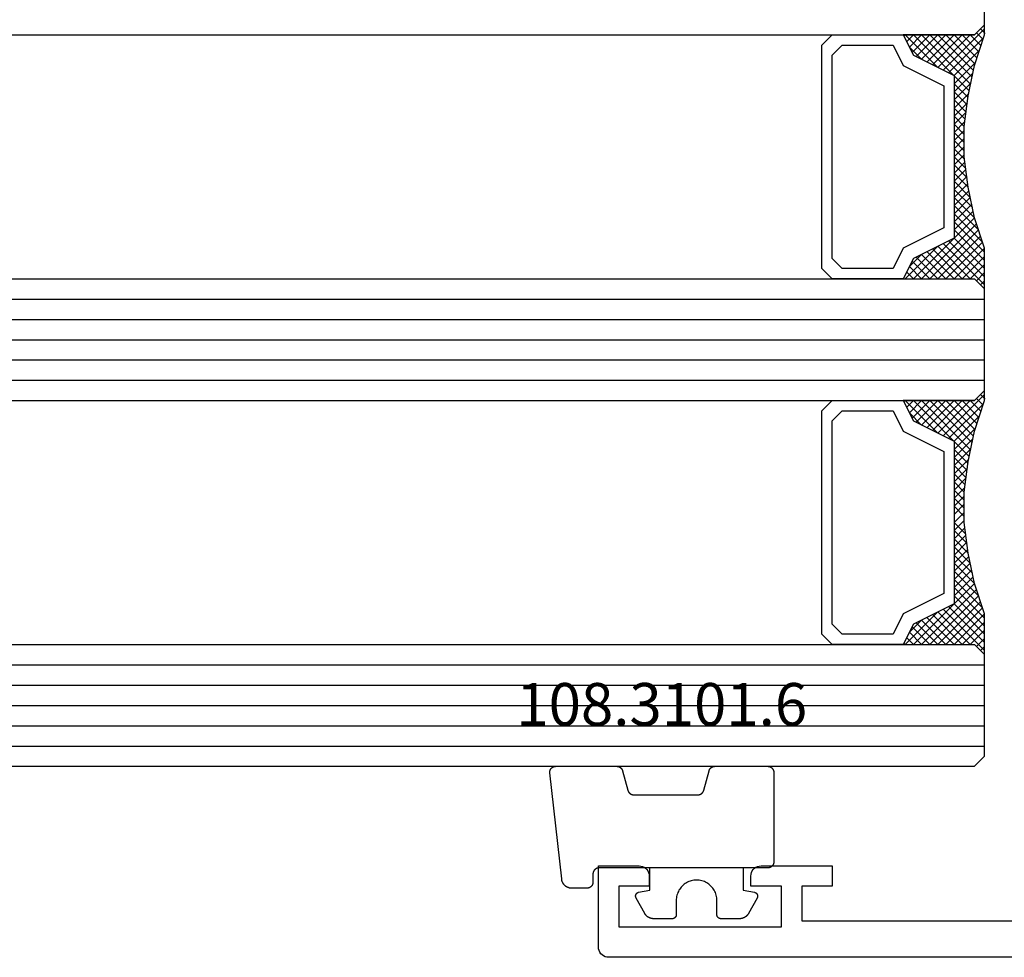
# Model space of a CAD drawing. Units: millimetres. Extents: x -12 to 5165, y -3224 to -50.
# Drawn here: x 1890 to 1938, y -3172 to -3126 of the extents above; entities that cross this region are included whole.
import ezdxf
from ezdxf.enums import TextEntityAlignment as Align

# ---------------------------------------------------------------- set-up
doc = ezdxf.new("R2010")
doc.units = ezdxf.units.MM
for name, color, linetype in [('CrossSectionsGlass', 4, 'Continuous'), ('CrossSectionsGums', 1, 'Continuous'), ('CrossSectionsProfils', 7, 'Continuous'), ('CrossSectionsTexts', 3, 'Continuous')]:
    doc.layers.add(name, color=color, linetype=linetype)
doc.styles.get("Standard").update_dxf_attribs({"font": 'complex.shx', "height": 60})

# ---------------------------------------------------------------- blocks, each defined once
blk = doc.blocks.new('42_mm_5', base_point=(798.395, 0))
at = {"layer": 'CrossSectionsGlass'}
for p, q in [((0.5, 0), (0, -0.5)), ((819.295, 0), (0.5, 0)), ((0, -0.5), (0, -5.5)), ((819.795, -1), (0, -1)), ((819.795, -2), (0, -2)), ((819.795, -3), (0, -3)), ((819.795, -4), (0, -4)), ((819.795, -5), (0, -5)), ((0.5, -6), (0, -5.5)), ((0, -5.7), (2.033, -7.733)), ((0, -5.9), (0.2, -5.7)), ((0, -6.3), (0.4, -5.9)), ((0, -6.7), (0.7, -6)), ((0, -7.1), (1.1, -6)), ((0, -7.5), (1.5, -6)), ((0, -6.1), (1.767, -7.867)), ((0.1, -7.8), (1.9, -6)), ((0.2, -8.1), (2.3, -6)), ((0.3, -8.4), (2.7, -6)), ((0.4, -8.7), (3.1, -6)), ((819.295, -6), (0.5, -6)), ((0.5, -9), (3.5, -6)), ((0.7, -6), (2.3, -7.6)), ((1.1, -6), (2.567, -7.467)), ((1.5, -6), (2.833, -7.333)), ((1.9, -6), (3.1, -7.2)), ((2.3, -6), (3.367, -7.067)), ((2.3, -7.6), (3.9, -6)), ((2.7, -6), (3.567, -6.867)), ((3.1, -6), (3.7, -6.6)), ((3.5, -6), (3.833, -6.333)), ((3.9, -6), (3.967, -6.067)), ((0, -6.5), (1.5, -8)), ((3.1, -7.2), (3.7, -6.6)), ((0, -6.9), (1.5, -8.4)), ((0, -7.3), (1.5, -8.8)), ((0.1, -7.8), (1.5, -9.2)), ((0.3, -8.4), (1.5, -9.6)), ((0.567, -9.333), (1.5, -8.4)), ((0.5, -9), (1.5, -10)), ((0.633, -9.667), (1.5, -8.8)), ((0.7, -10), (1.5, -9.2)), ((0.6, -9.5), (1.5, -10.4)), ((0.767, -10.333), (1.5, -9.6)), ((0.7, -10), (1.5, -10.8)), ((0.824, -10.676), (1.5, -10)), ((0.8, -10.5), (1.5, -11.2)), ((0.871, -11.029), (1.5, -10.4)), ((0.862, -10.962), (1.5, -11.6)), ((0.918, -11.382), (1.5, -10.8)), ((0.923, -11.423), (1.5, -12)), ((0.965, -11.735), (1.5, -11.2)), ((1, -12.1), (1.5, -11.6)), ((1, -12.5), (1.5, -12)), ((1, -12.3), (1.5, -12.8)), ((1, -12.9), (1.5, -12.4)), ((1, -12.7), (1.5, -13.2)), ((1, -13.3), (1.5, -12.8)), ((0.969, -13.731), (1.5, -13.2)), ((1, -13.1), (1.5, -13.6)), ((1, -13.5), (1.5, -14)), ((0.846, -14.654), (1.5, -14)), ((0.908, -14.192), (1.5, -13.6)), ((0.953, -13.853), (1.5, -14.4)), ((0.775, -15.125), (1.5, -14.4)), ((0.906, -14.206), (1.5, -14.8)), ((0.675, -15.625), (1.5, -14.8)), ((0.812, -14.912), (1.5, -15.6)), ((0.859, -14.559), (1.5, -15.2)), ((0.575, -16.125), (1.5, -15.2)), ((0.75, -15.25), (3.5, -18)), ((0.45, -16.65), (1.5, -15.6)), ((0.617, -15.917), (2.7, -18)), ((0.683, -15.583), (3.1, -18)), ((0, -18.3), (2.033, -16.267)), ((0.05, -17.85), (1.767, -16.133)), ((0.25, -17.25), (1.5, -16)), ((0.55, -16.25), (2.3, -18)), ((0.7, -18), (2.3, -16.4)), ((2.3, -16.4), (3.9, -18)), ((0.375, -16.875), (1.5, -18)), ((0.475, -16.575), (1.9, -18)), ((1.1, -18), (2.567, -16.533)), ((1.5, -18), (2.833, -16.667)), ((1.9, -18), (3.1, -16.8)), ((2.3, -18), (3.367, -16.933)), ((3.1, -16.8), (3.7, -17.4)), ((0.275, -17.175), (1.1, -18)), ((2.7, -18), (3.567, -17.133)), ((3.1, -18), (3.7, -17.4)), ((0.075, -17.775), (0.4, -18.1)), ((0.175, -17.475), (0.7, -18)), ((3.5, -18), (3.833, -17.667)), ((-0.025, -18.075), (0.2, -18.3)), ((0.5, -18), (0, -18.5)), ((819.295, -18), (0.5, -18)), ((3.9, -18), (3.967, -17.933)), ((0, -18.5), (0, -23.5)), ((819.795, -19), (0, -19)), ((819.795, -20), (0, -20)), ((819.795, -21), (0, -21)), ((819.795, -22), (0, -22)), ((819.795, -23), (0, -23)), ((0.5, -24), (0, -23.5)), ((0, -23.7), (2.033, -25.733)), ((0, -23.9), (0.2, -23.7)), ((0, -24.3), (0.4, -23.9)), ((0, -24.7), (0.7, -24)), ((0, -25.1), (1.1, -24)), ((0, -25.5), (1.5, -24)), ((0, -24.1), (1.767, -25.867)), ((0.1, -25.8), (1.9, -24)), ((0.2, -26.1), (2.3, -24)), ((0.3, -26.4), (2.7, -24)), ((0.4, -26.7), (3.1, -24)), ((819.295, -24), (0.5, -24)), ((0.5, -27), (3.5, -24)), ((0.7, -24), (2.3, -25.6)), ((1.1, -24), (2.567, -25.467)), ((1.5, -24), (2.833, -25.333)), ((1.9, -24), (3.1, -25.2)), ((2.3, -24), (3.367, -25.067)), ((2.3, -25.6), (3.9, -24)), ((2.7, -24), (3.567, -24.867)), ((3.1, -24), (3.7, -24.6)), ((3.5, -24), (3.833, -24.333)), ((0, -24.5), (1.5, -26)), ((3.1, -25.2), (3.7, -24.6)), ((0, -24.9), (1.5, -26.4)), ((0, -25.3), (1.5, -26.8)), ((0.1, -25.8), (1.5, -27.2)), ((0.3, -26.4), (1.5, -27.6)), ((0.567, -27.333), (1.5, -26.4)), ((0.5, -27), (1.5, -28)), ((0.633, -27.667), (1.5, -26.8)), ((0.6, -27.5), (1.5, -28.4)), ((0.7, -28), (1.5, -27.2)), ((0.767, -28.333), (1.5, -27.6)), ((0.7, -28), (1.5, -28.8)), ((0.824, -28.676), (1.5, -28)), ((0.8, -28.5), (1.5, -29.2)), ((0.871, -29.029), (1.5, -28.4)), ((0.862, -28.962), (1.5, -29.6)), ((0.918, -29.382), (1.5, -28.8)), ((0.923, -29.423), (1.5, -30)), ((0.965, -29.735), (1.5, -29.2)), ((0.985, -29.885), (1.5, -30.4)), ((1, -30.1), (1.5, -29.6)), ((1, -30.5), (1.5, -30)), ((1, -30.3), (1.5, -30.8)), ((1, -30.9), (1.5, -30.4)), ((1, -30.7), (1.5, -31.2)), ((1, -31.3), (1.5, -30.8)), ((0.969, -31.731), (1.5, -31.2)), ((1, -31.1), (1.5, -31.6)), ((0.908, -32.192), (1.5, -31.6)), ((0.953, -31.853), (1.5, -32.4)), ((1, -31.5), (1.5, -32)), ((0.775, -33.125), (1.5, -32.4)), ((0.846, -32.654), (1.5, -32)), ((0.906, -32.206), (1.5, -32.8)), ((0.675, -33.625), (1.5, -32.8)), ((0.812, -32.912), (1.5, -33.6)), ((0.859, -32.559), (1.5, -33.2)), ((0.575, -34.125), (1.5, -33.2)), ((0.75, -33.25), (3.5, -36)), ((0.45, -34.65), (1.5, -33.6)), ((0.617, -33.917), (2.7, -36)), ((0.683, -33.583), (3.1, -36)), ((0, -36.3), (2.033, -34.267)), ((0.05, -35.85), (1.767, -34.133)), ((0.25, -35.25), (1.5, -34)), ((0.55, -34.25), (2.3, -36)), ((0.7, -36), (2.3, -34.4)), ((2.3, -34.4), (3.9, -36)), ((0.375, -34.875), (1.5, -36)), ((0.475, -34.575), (1.9, -36)), ((1.1, -36), (2.567, -34.533)), ((1.5, -36), (2.833, -34.667)), ((1.9, -36), (3.1, -34.8)), ((3.1, -34.8), (3.7, -35.4)), ((0.275, -35.175), (1.1, -36)), ((2.3, -36), (3.367, -34.933)), ((2.7, -36), (3.567, -35.133)), ((0.075, -35.775), (0.4, -36.1)), ((0.175, -35.475), (0.7, -36)), ((3.1, -36), (3.7, -35.4)), ((3.5, -36), (3.833, -35.667)), ((-0.025, -36.075), (0.2, -36.3)), ((0.5, -36), (0, -36.5)), ((819.295, -36), (0.5, -36)), ((3.9, -36), (3.967, -35.933)), ((0, -36.5), (0, -41.5))]:
    blk.add_line(p, q, dxfattribs=at)
at = {"layer": 'CrossSectionsGlass', "flags": 128}
for points in [[(4, -18), (3.5, -17), (1.5, -16), (1.5, -8), (3.5, -7), (4, -6), (0.5, -6), (0, -5.5), (0, -7.5), (0.5, -9), (0.8, -10.5), (1, -12), (1, -13.5), (0.8, -15), (0.5, -16.5), (0, -18), (0, -18.5), (0.5, -18), (4, -18)], [(7.5, -6), (8, -6.5), (8, -17.5), (7.5, -18), (4, -18), (3.5, -17), (1.5, -16), (1.5, -8), (3.5, -7), (4, -6), (7.5, -6)], [(7, -6.5), (7.5, -7), (7.5, -17), (7, -17.5), (4.5, -17.5), (4, -16.5), (2, -15.5), (2, -8.5), (4, -7.5), (4.5, -6.5), (7, -6.5)], [(4, -36), (3.5, -35), (1.5, -34), (1.5, -26), (3.5, -25), (4, -24), (0.5, -24), (0, -23.5), (0, -25.5), (0.5, -27), (0.8, -28.5), (1, -30), (1, -31.5), (0.8, -33), (0.5, -34.5), (0, -36), (0, -36.5), (0.5, -36), (4, -36)], [(7.5, -24), (8, -24.5), (8, -35.5), (7.5, -36), (4, -36), (3.5, -35), (1.5, -34), (1.5, -26), (3.5, -25), (4, -24), (7.5, -24)], [(7, -24.5), (7.5, -25), (7.5, -35), (7, -35.5), (4.5, -35.5), (4, -34.5), (2, -33.5), (2, -26.5), (4, -25.5), (4.5, -24.5), (7, -24.5)]]:
    blk.add_lwpolyline(points, dxfattribs=at)
blk = doc.blocks.new('18_24078_X', base_point=(2325.09, 1362.211))
at = {"layer": 'CrossSectionsProfils'}
for p, q in [((2405.29, 1366.711), (2405.29, 1365.711)), ((2408.79, 1366.711), (2405.29, 1366.711)), ((2408.877, 1366.703), (2408.79, 1366.711)), ((2408.961, 1366.681), (2408.877, 1366.703)), ((2409.04, 1366.644), (2408.961, 1366.681)), ((2409.111, 1366.594), (2409.04, 1366.644)), ((2409.173, 1366.532), (2409.111, 1366.594)), ((2409.223, 1366.461), (2409.173, 1366.532)), ((2414.407, 1366.532), (2414.357, 1366.461)), ((2414.468, 1366.594), (2414.407, 1366.532)), ((2414.54, 1366.644), (2414.468, 1366.594)), ((2414.619, 1366.681), (2414.54, 1366.644)), ((2414.703, 1366.703), (2414.619, 1366.681)), ((2414.79, 1366.711), (2414.703, 1366.703)), ((2416.79, 1366.711), (2414.79, 1366.711)), ((2416.79, 1362.711), (2416.79, 1366.711)), ((2409.26, 1366.382), (2409.223, 1366.461)), ((2409.282, 1366.298), (2409.26, 1366.382)), ((2409.29, 1366.211), (2409.282, 1366.298)), ((2409.29, 1365.711), (2409.29, 1366.211)), ((2414.297, 1366.298), (2414.29, 1366.211)), ((2414.29, 1366.211), (2414.29, 1365.711)), ((2414.32, 1366.382), (2414.297, 1366.298)), ((2414.357, 1366.461), (2414.32, 1366.382)), ((2405.29, 1365.711), (2406.79, 1365.711)), ((2406.79, 1365.711), (2406.79, 1364.011)), ((2407.79, 1365.711), (2409.29, 1365.711)), ((2407.79, 1363.711), (2407.79, 1365.711)), ((2414.29, 1365.711), (2415.79, 1365.711)), ((2415.79, 1365.711), (2415.79, 1363.711)), ((2406.79, 1364.011), (2387.29, 1364.011)), ((2415.79, 1363.711), (2407.79, 1363.711)), ((2416.76, 1362.54), (2416.782, 1362.624)), ((2416.782, 1362.624), (2416.79, 1362.711)), ((2351.09, 1362.211), (2416.29, 1362.211)), ((2416.29, 1362.211), (2416.377, 1362.218)), ((2416.377, 1362.218), (2416.461, 1362.241)), ((2416.461, 1362.241), (2416.54, 1362.278)), ((2416.54, 1362.278), (2416.611, 1362.328)), ((2416.611, 1362.328), (2416.673, 1362.389)), ((2416.673, 1362.389), (2416.723, 1362.461)), ((2416.723, 1362.461), (2416.76, 1362.54))]:
    blk.add_line(p, q, dxfattribs=at)
blk = doc.blocks.new('108_3101_6_TEXT_11', base_point=(1917.995, 4.4))
at = {"layer": 'CrossSectionsTexts'}
blk.add_text('108.3101.6', height=2.1, dxfattribs=at).set_placement((1921.409, 11.4), align=Align.CENTER)
blk = doc.blocks.new('108_3101_6', base_point=(2474.62, 645.667))
at = {"layer": 'CrossSectionsGums', "color": 252, "true_color": 0x848484, "flags": 128}
for points in [[(2479.62, 637.038), (2479.62, 637.029), (2479.619, 637.019), (2479.618, 637.009), (2479.617, 636.999), (2479.616, 636.99), (2479.614, 636.98), (2479.612, 636.97), (2479.61, 636.961), (2479.607, 636.951), (2479.604, 636.942), (2479.601, 636.933), (2479.597, 636.924), (2479.593, 636.915), (2479.589, 636.906), (2479.584, 636.897), (2479.58, 636.888), (2479.575, 636.88), (2479.569, 636.872), (2479.564, 636.864), (2479.558, 636.856), (2479.552, 636.848), (2479.545, 636.841), (2479.539, 636.833), (2479.532, 636.826), (2479.525, 636.82), (2479.518, 636.813), (2479.51, 636.807), (2479.502, 636.8), (2479.495, 636.795), (2479.486, 636.789), (2479.478, 636.784), (2479.47, 636.779), (2479.461, 636.774), (2479.452, 636.769), (2479.444, 636.765), (2479.435, 636.761), (2479.425, 636.758), (2479.416, 636.754), (2479.407, 636.751), (2479.397, 636.749), (2479.388, 636.746), (2479.378, 636.744), (2479.369, 636.742), (2479.359, 636.741), (2479.349, 636.74), (2479.339, 636.739), (2479.33, 636.739), (2479.32, 636.738), (2479.32, 636.738), (2474.92, 636.738), (2474.91, 636.739), (2474.9, 636.739), (2474.89, 636.74), (2474.881, 636.741), (2474.871, 636.742), (2474.861, 636.744), (2474.852, 636.746), (2474.842, 636.749), (2474.833, 636.751), (2474.823, 636.754), (2474.814, 636.758), (2474.805, 636.761), (2474.796, 636.765), (2474.787, 636.769), (2474.778, 636.774), (2474.77, 636.779), (2474.761, 636.784), (2474.753, 636.789), (2474.745, 636.795), (2474.737, 636.8), (2474.729, 636.807), (2474.722, 636.813), (2474.715, 636.82), (2474.708, 636.826), (2474.701, 636.833), (2474.694, 636.841), (2474.688, 636.848), (2474.682, 636.856), (2474.676, 636.864), (2474.67, 636.872), (2474.665, 636.88), (2474.66, 636.888), (2474.655, 636.897), (2474.651, 636.906), (2474.647, 636.915), (2474.643, 636.924), (2474.639, 636.933), (2474.636, 636.942), (2474.633, 636.951), (2474.63, 636.961), (2474.628, 636.97), (2474.626, 636.98), (2474.624, 636.99), (2474.622, 636.999), (2474.621, 637.009), (2474.62, 637.019), (2474.62, 637.029), (2474.62, 637.038), (2474.62, 637.038), (2474.62, 645.338), (2474.62, 645.348), (2474.619, 645.358), (2474.618, 645.368), (2474.617, 645.378), (2474.616, 645.387), (2474.614, 645.397), (2474.612, 645.407), (2474.61, 645.416), (2474.607, 645.426), (2474.604, 645.435), (2474.601, 645.444), (2474.597, 645.453), (2474.593, 645.462), (2474.589, 645.471), (2474.584, 645.48), (2474.58, 645.488), (2474.575, 645.497), (2474.569, 645.505), (2474.564, 645.513), (2474.558, 645.521), (2474.552, 645.529), (2474.545, 645.536), (2474.539, 645.544), (2474.532, 645.551), (2474.525, 645.557), (2474.518, 645.564), (2474.51, 645.57), (2474.502, 645.576), (2474.495, 645.582), (2474.486, 645.588), (2474.478, 645.593), (2474.47, 645.598), (2474.461, 645.603), (2474.452, 645.608), (2474.444, 645.612), (2474.435, 645.616), (2474.425, 645.619), (2474.416, 645.623), (2474.407, 645.626), (2474.397, 645.628), (2474.388, 645.631), (2474.378, 645.633), (2474.369, 645.634), (2474.359, 645.636), (2474.349, 645.637), (2474.339, 645.638), (2474.33, 645.638), (2474.32, 645.638), (2474.32, 645.638), (2473.92, 645.638), (2473.91, 645.639), (2473.9, 645.639), (2473.89, 645.64), (2473.881, 645.641), (2473.871, 645.642), (2473.861, 645.644), (2473.852, 645.646), (2473.842, 645.649), (2473.833, 645.651), (2473.823, 645.654), (2473.814, 645.658), (2473.805, 645.661), (2473.796, 645.665), (2473.787, 645.669), (2473.778, 645.674), (2473.77, 645.679), (2473.761, 645.684), (2473.753, 645.689), (2473.745, 645.695), (2473.737, 645.7), (2473.729, 645.707), (2473.722, 645.713), (2473.715, 645.72), (2473.708, 645.726), (2473.701, 645.733), (2473.694, 645.741), (2473.688, 645.748), (2473.682, 645.756), (2473.676, 645.764), (2473.67, 645.772), (2473.665, 645.78), (2473.66, 645.788), (2473.655, 645.797), (2473.651, 645.806), (2473.647, 645.815), (2473.643, 645.824), (2473.639, 645.833), (2473.636, 645.842), (2473.633, 645.851), (2473.63, 645.861), (2473.628, 645.87), (2473.626, 645.88), (2473.624, 645.89), (2473.622, 645.899), (2473.621, 645.909), (2473.62, 645.919), (2473.62, 645.929), (2473.62, 645.938), (2473.62, 645.938), (2473.62, 646.68), (2473.62, 646.696), (2473.621, 646.711), (2473.622, 646.727), (2473.624, 646.742), (2473.626, 646.757), (2473.628, 646.773), (2473.631, 646.788), (2473.635, 646.803), (2473.639, 646.818), (2473.643, 646.832), (2473.648, 646.847), (2473.654, 646.862), (2473.66, 646.876), (2473.666, 646.89), (2473.673, 646.904), (2473.68, 646.918), (2473.687, 646.931), (2473.695, 646.944), (2473.704, 646.957), (2473.712, 646.97), (2473.721, 646.983), (2473.731, 646.995), (2473.741, 647.007), (2473.751, 647.018), (2473.762, 647.029), (2473.773, 647.04), (2473.784, 647.051), (2473.796, 647.061), (2473.808, 647.071), (2473.82, 647.08), (2473.832, 647.089), (2473.845, 647.098), (2473.858, 647.106), (2473.871, 647.114), (2473.885, 647.122), (2473.899, 647.129), (2473.913, 647.135), (2473.927, 647.142), (2473.941, 647.147), (2473.956, 647.153), (2473.97, 647.157), (2473.985, 647.162), (2474, 647.166), (2474.015, 647.169), (2474.03, 647.172), (2474.046, 647.175), (2474.061, 647.177), (2474.076, 647.178), (2474.076, 647.178), (2479.294, 647.766), (2479.304, 647.767), (2479.314, 647.767), (2479.325, 647.767), (2479.335, 647.767), (2479.345, 647.766), (2479.356, 647.765), (2479.366, 647.764), (2479.376, 647.762), (2479.386, 647.76), (2479.396, 647.757), (2479.406, 647.755), (2479.416, 647.751), (2479.426, 647.748), (2479.436, 647.744), (2479.445, 647.74), (2479.454, 647.735), (2479.464, 647.731), (2479.473, 647.725), (2479.481, 647.72), (2479.49, 647.714), (2479.498, 647.708), (2479.507, 647.702), (2479.515, 647.695), (2479.522, 647.688), (2479.53, 647.681), (2479.537, 647.674), (2479.544, 647.666), (2479.551, 647.658), (2479.557, 647.65), (2479.564, 647.642), (2479.57, 647.633), (2479.575, 647.625), (2479.58, 647.616), (2479.585, 647.607), (2479.59, 647.597), (2479.594, 647.588), (2479.598, 647.579), (2479.602, 647.569), (2479.605, 647.559), (2479.608, 647.549), (2479.611, 647.539), (2479.613, 647.529), (2479.615, 647.519), (2479.617, 647.509), (2479.618, 647.498), (2479.619, 647.488), (2479.62, 647.478), (2479.62, 647.467), (2479.62, 647.467), (2479.62, 644.469), (2479.62, 644.461), (2479.619, 644.452), (2479.619, 644.444), (2479.618, 644.436), (2479.617, 644.428), (2479.616, 644.42), (2479.614, 644.412), (2479.613, 644.404), (2479.611, 644.396), (2479.609, 644.388), (2479.606, 644.38), (2479.604, 644.372), (2479.601, 644.365), (2479.598, 644.357), (2479.595, 644.349), (2479.592, 644.342), (2479.588, 644.335), (2479.584, 644.327), (2479.58, 644.32), (2479.576, 644.313), (2479.572, 644.306), (2479.567, 644.299), (2479.563, 644.293), (2479.558, 644.286), (2479.553, 644.28), (2479.547, 644.273), (2479.542, 644.267), (2479.536, 644.261), (2479.531, 644.255), (2479.525, 644.25), (2479.519, 644.244), (2479.513, 644.239), (2479.506, 644.234), (2479.5, 644.229), (2479.493, 644.224), (2479.486, 644.219), (2479.48, 644.215), (2479.473, 644.211), (2479.466, 644.206), (2479.458, 644.203), (2479.451, 644.199), (2479.444, 644.195), (2479.436, 644.192), (2479.429, 644.189), (2479.421, 644.186), (2479.413, 644.184), (2479.405, 644.181), (2479.397, 644.179), (2479.397, 644.179), (2478.442, 643.923), (2478.434, 643.921), (2478.426, 643.918), (2478.419, 643.916), (2478.411, 643.913), (2478.403, 643.91), (2478.396, 643.906), (2478.389, 643.903), (2478.381, 643.899), (2478.374, 643.895), (2478.367, 643.891), (2478.36, 643.887), (2478.353, 643.883), (2478.346, 643.878), (2478.34, 643.873), (2478.333, 643.868), (2478.327, 643.863), (2478.321, 643.858), (2478.315, 643.852), (2478.309, 643.846), (2478.303, 643.841), (2478.297, 643.835), (2478.292, 643.828), (2478.287, 643.822), (2478.282, 643.816), (2478.277, 643.809), (2478.272, 643.803), (2478.268, 643.796), (2478.263, 643.789), (2478.259, 643.782), (2478.255, 643.775), (2478.251, 643.767), (2478.248, 643.76), (2478.245, 643.752), (2478.241, 643.745), (2478.238, 643.737), (2478.236, 643.73), (2478.233, 643.722), (2478.231, 643.714), (2478.229, 643.706), (2478.227, 643.698), (2478.225, 643.69), (2478.224, 643.682), (2478.223, 643.674), (2478.222, 643.666), (2478.221, 643.658), (2478.22, 643.65), (2478.22, 643.641), (2478.22, 643.633), (2478.22, 643.633), (2478.22, 640.473), (2478.22, 640.464), (2478.22, 640.456), (2478.221, 640.448), (2478.222, 640.44), (2478.223, 640.432), (2478.224, 640.424), (2478.225, 640.416), (2478.227, 640.408), (2478.229, 640.4), (2478.231, 640.392), (2478.233, 640.384), (2478.236, 640.376), (2478.238, 640.368), (2478.241, 640.361), (2478.245, 640.353), (2478.248, 640.346), (2478.251, 640.338), (2478.255, 640.331), (2478.259, 640.324), (2478.263, 640.317), (2478.268, 640.31), (2478.272, 640.303), (2478.277, 640.297), (2478.282, 640.29), (2478.287, 640.284), (2478.292, 640.277), (2478.297, 640.271), (2478.303, 640.265), (2478.309, 640.259), (2478.315, 640.254), (2478.321, 640.248), (2478.327, 640.243), (2478.333, 640.238), (2478.34, 640.233), (2478.346, 640.228), (2478.353, 640.223), (2478.36, 640.219), (2478.367, 640.214), (2478.374, 640.21), (2478.381, 640.206), (2478.389, 640.203), (2478.396, 640.199), (2478.403, 640.196), (2478.411, 640.193), (2478.419, 640.19), (2478.426, 640.187), (2478.434, 640.185), (2478.442, 640.183), (2478.442, 640.183), (2479.397, 639.927), (2479.405, 639.925), (2479.413, 639.922), (2479.421, 639.92), (2479.429, 639.917), (2479.436, 639.914), (2479.444, 639.91), (2479.451, 639.907), (2479.458, 639.903), (2479.466, 639.899), (2479.473, 639.895), (2479.48, 639.891), (2479.486, 639.887), (2479.493, 639.882), (2479.5, 639.877), (2479.506, 639.872), (2479.513, 639.867), (2479.519, 639.862), (2479.525, 639.856), (2479.531, 639.85), (2479.536, 639.845), (2479.542, 639.839), (2479.547, 639.832), (2479.553, 639.826), (2479.558, 639.82), (2479.563, 639.813), (2479.567, 639.806), (2479.572, 639.8), (2479.576, 639.793), (2479.58, 639.786), (2479.584, 639.778), (2479.588, 639.771), (2479.592, 639.764), (2479.595, 639.756), (2479.598, 639.749), (2479.601, 639.741), (2479.604, 639.733), (2479.606, 639.726), (2479.609, 639.718), (2479.611, 639.71), (2479.613, 639.702), (2479.614, 639.694), (2479.616, 639.686), (2479.617, 639.678), (2479.618, 639.67), (2479.619, 639.662), (2479.619, 639.653), (2479.62, 639.645), (2479.62, 639.637), (2479.62, 639.637), (2479.62, 637.038)], [(2474.62, 638.238), (2473.52, 638.238), (2473.426, 637.687), (2473.423, 637.679), (2473.421, 637.672), (2473.418, 637.665), (2473.416, 637.658), (2473.412, 637.651), (2473.409, 637.645), (2473.405, 637.638), (2473.401, 637.632), (2473.397, 637.625), (2473.393, 637.619), (2473.388, 637.613), (2473.383, 637.607), (2473.378, 637.602), (2473.373, 637.596), (2473.367, 637.591), (2473.362, 637.586), (2473.356, 637.581), (2473.35, 637.577), (2473.344, 637.572), (2473.337, 637.568), (2473.331, 637.564), (2473.324, 637.561), (2473.317, 637.557), (2473.31, 637.554), (2473.303, 637.552), (2473.296, 637.549), (2473.289, 637.547), (2473.282, 637.545), (2473.274, 637.543), (2473.267, 637.542), (2473.26, 637.54), (2473.252, 637.539), (2473.244, 637.539), (2473.237, 637.539), (2473.229, 637.539), (2473.222, 637.539), (2473.214, 637.539), (2473.207, 637.54), (2473.199, 637.541), (2473.192, 637.543), (2473.184, 637.544), (2473.177, 637.546), (2473.17, 637.548), (2473.163, 637.551), (2473.156, 637.554), (2473.149, 637.557), (2473.142, 637.56), (2473.135, 637.564), (2473.135, 637.564), (2472.377, 637.985), (2472.367, 637.99), (2472.358, 637.996), (2472.349, 638.002), (2472.339, 638.008), (2472.33, 638.014), (2472.321, 638.021), (2472.312, 638.027), (2472.304, 638.034), (2472.295, 638.041), (2472.287, 638.049), (2472.279, 638.056), (2472.271, 638.064), (2472.263, 638.072), (2472.255, 638.08), (2472.248, 638.088), (2472.24, 638.096), (2472.233, 638.105), (2472.226, 638.113), (2472.22, 638.122), (2472.213, 638.131), (2472.207, 638.14), (2472.201, 638.149), (2472.195, 638.159), (2472.189, 638.168), (2472.183, 638.178), (2472.178, 638.187), (2472.173, 638.197), (2472.168, 638.207), (2472.163, 638.217), (2472.159, 638.227), (2472.155, 638.238), (2472.151, 638.248), (2472.147, 638.259), (2472.144, 638.269), (2472.14, 638.28), (2472.137, 638.29), (2472.135, 638.301), (2472.132, 638.312), (2472.13, 638.323), (2472.128, 638.334), (2472.126, 638.344), (2472.124, 638.355), (2472.123, 638.366), (2472.122, 638.377), (2472.121, 638.389), (2472.12, 638.4), (2472.12, 638.411), (2472.12, 638.422), (2472.12, 638.422), (2472.12, 639.338), (2472.12, 639.345), (2472.12, 639.352), (2472.121, 639.358), (2472.121, 639.365), (2472.122, 639.371), (2472.124, 639.378), (2472.125, 639.384), (2472.127, 639.39), (2472.128, 639.397), (2472.13, 639.403), (2472.133, 639.409), (2472.135, 639.415), (2472.138, 639.421), (2472.14, 639.427), (2472.143, 639.433), (2472.147, 639.438), (2472.15, 639.444), (2472.153, 639.45), (2472.157, 639.455), (2472.161, 639.46), (2472.165, 639.465), (2472.169, 639.47), (2472.174, 639.475), (2472.178, 639.48), (2472.183, 639.484), (2472.188, 639.489), (2472.193, 639.493), (2472.198, 639.497), (2472.203, 639.501), (2472.209, 639.505), (2472.214, 639.508), (2472.22, 639.512), (2472.226, 639.515), (2472.231, 639.518), (2472.237, 639.521), (2472.243, 639.523), (2472.249, 639.526), (2472.255, 639.528), (2472.262, 639.53), (2472.268, 639.532), (2472.274, 639.533), (2472.281, 639.535), (2472.287, 639.536), (2472.294, 639.537), (2472.3, 639.538), (2472.307, 639.538), (2472.313, 639.538), (2472.32, 639.538), (2472.32, 639.538), (2473.02, 639.538), (2473.085, 639.541), (2473.15, 639.547), (2473.215, 639.558), (2473.279, 639.573), (2473.341, 639.592), (2473.402, 639.615), (2473.462, 639.642), (2473.52, 639.672), (2473.575, 639.707), (2473.629, 639.745), (2473.679, 639.787), (2473.727, 639.831), (2473.772, 639.879), (2473.813, 639.93), (2473.851, 639.983), (2473.886, 640.038), (2473.917, 640.096), (2473.944, 640.156), (2473.967, 640.217), (2473.986, 640.28), (2474.001, 640.343), (2474.011, 640.408), (2474.018, 640.473), (2474.02, 640.538), (2474.018, 640.604), (2474.011, 640.669), (2474.001, 640.734), (2473.986, 640.797), (2473.967, 640.86), (2473.944, 640.921), (2473.917, 640.981), (2473.886, 641.038), (2473.851, 641.094), (2473.813, 641.147), (2473.772, 641.198), (2473.727, 641.246), (2473.679, 641.29), (2473.629, 641.332), (2473.575, 641.37), (2473.52, 641.405), (2473.462, 641.435), (2473.402, 641.462), (2473.341, 641.485), (2473.279, 641.504), (2473.215, 641.519), (2473.15, 641.53), (2473.085, 641.536), (2473.02, 641.538), (2473.02, 641.538), (2472.32, 641.538), (2472.313, 641.539), (2472.307, 641.539), (2472.3, 641.539), (2472.294, 641.54), (2472.287, 641.541), (2472.281, 641.542), (2472.274, 641.544), (2472.268, 641.545), (2472.262, 641.547), (2472.255, 641.549), (2472.249, 641.551), (2472.243, 641.554), (2472.237, 641.556), (2472.231, 641.559), (2472.226, 641.562), (2472.22, 641.565), (2472.214, 641.569), (2472.209, 641.572), (2472.203, 641.576), (2472.198, 641.58), (2472.193, 641.584), (2472.188, 641.588), (2472.183, 641.593), (2472.178, 641.597), (2472.174, 641.602), (2472.169, 641.607), (2472.165, 641.612), (2472.161, 641.617), (2472.157, 641.622), (2472.153, 641.627), (2472.15, 641.633), (2472.147, 641.638), (2472.143, 641.644), (2472.14, 641.65), (2472.138, 641.656), (2472.135, 641.662), (2472.133, 641.668), (2472.13, 641.674), (2472.128, 641.68), (2472.127, 641.687), (2472.125, 641.693), (2472.124, 641.699), (2472.122, 641.706), (2472.121, 641.712), (2472.121, 641.719), (2472.12, 641.725), (2472.12, 641.732), (2472.12, 641.738), (2472.12, 641.738), (2472.12, 642.655), (2472.12, 642.666), (2472.12, 642.677), (2472.121, 642.688), (2472.122, 642.7), (2472.123, 642.711), (2472.124, 642.722), (2472.126, 642.733), (2472.128, 642.743), (2472.13, 642.754), (2472.132, 642.765), (2472.135, 642.776), (2472.137, 642.787), (2472.14, 642.797), (2472.144, 642.808), (2472.147, 642.818), (2472.151, 642.829), (2472.155, 642.839), (2472.159, 642.849), (2472.163, 642.86), (2472.168, 642.87), (2472.173, 642.88), (2472.178, 642.89), (2472.183, 642.899), (2472.189, 642.909), (2472.195, 642.918), (2472.201, 642.928), (2472.207, 642.937), (2472.213, 642.946), (2472.22, 642.955), (2472.226, 642.964), (2472.233, 642.972), (2472.24, 642.981), (2472.248, 642.989), (2472.255, 642.997), (2472.263, 643.005), (2472.271, 643.013), (2472.279, 643.021), (2472.287, 643.028), (2472.295, 643.036), (2472.304, 643.043), (2472.312, 643.05), (2472.321, 643.056), (2472.33, 643.063), (2472.339, 643.069), (2472.349, 643.075), (2472.358, 643.081), (2472.367, 643.087), (2472.377, 643.092), (2472.377, 643.092), (2473.135, 643.513), (2473.142, 643.517), (2473.149, 643.52), (2473.156, 643.523), (2473.163, 643.526), (2473.17, 643.528), (2473.177, 643.531), (2473.184, 643.533), (2473.192, 643.534), (2473.199, 643.536), (2473.207, 643.537), (2473.214, 643.538), (2473.222, 643.538), (2473.229, 643.538), (2473.237, 643.538), (2473.244, 643.538), (2473.252, 643.538), (2473.26, 643.537), (2473.267, 643.535), (2473.274, 643.534), (2473.282, 643.532), (2473.289, 643.53), (2473.296, 643.528), (2473.303, 643.525), (2473.31, 643.523), (2473.317, 643.52), (2473.324, 643.516), (2473.331, 643.513), (2473.337, 643.509), (2473.344, 643.505), (2473.35, 643.5), (2473.356, 643.496), (2473.362, 643.491), (2473.367, 643.486), (2473.373, 643.481), (2473.378, 643.475), (2473.383, 643.47), (2473.388, 643.464), (2473.393, 643.458), (2473.397, 643.452), (2473.401, 643.445), (2473.405, 643.439), (2473.409, 643.432), (2473.412, 643.426), (2473.416, 643.419), (2473.418, 643.412), (2473.421, 643.405), (2473.423, 643.398), (2473.426, 643.39), (2473.426, 643.39), (2473.52, 642.838), (2474.62, 642.838)]]:
    blk.add_lwpolyline(points, dxfattribs=at)
blk = doc.blocks.new('CS_4HORL1')
at = {"layer": 'CrossSectionsGlass', "rotation": 180}
blk.add_blockref('42_mm_5', (1138.9, 9.4), dxfattribs=at)
at = {"layer": 'CrossSectionsGums', "rotation": 90.00000000000001}
blk.add_blockref('108_3101_6', (1917.995, 4.4), dxfattribs=at)
at = {"layer": 'CrossSectionsProfils', "yscale": -1, "rotation": 180}
blk.add_blockref('18_24078_X', (2009.995, 0), dxfattribs=at)
at = {"layer": 'CrossSectionsTexts'}
blk.add_blockref('108_3101_6_TEXT_11', (1917.995, 4.4), dxfattribs=at)

msp = doc.modelspace()

# ---------------------------------------------------------------- block references
msp.add_blockref('CS_4HORL1', (0, -3172))
at = {"layer": 'CrossSectionsGlass', "rotation": 180}
msp.add_blockref('42_mm_5', (1138.9, -3162.6), dxfattribs=at)
at = {"layer": 'CrossSectionsGums', "rotation": 90.00000000000001}
msp.add_blockref('108_3101_6', (1917.995, -3167.6), dxfattribs=at)
at = {"layer": 'CrossSectionsProfils', "yscale": -1, "rotation": 180}
msp.add_blockref('18_24078_X', (2009.995, -3172), dxfattribs=at)
at = {"layer": 'CrossSectionsTexts'}
msp.add_blockref('108_3101_6_TEXT_11', (1917.995, -3167.6), dxfattribs=at)

doc.saveas('drawing.dxf')
